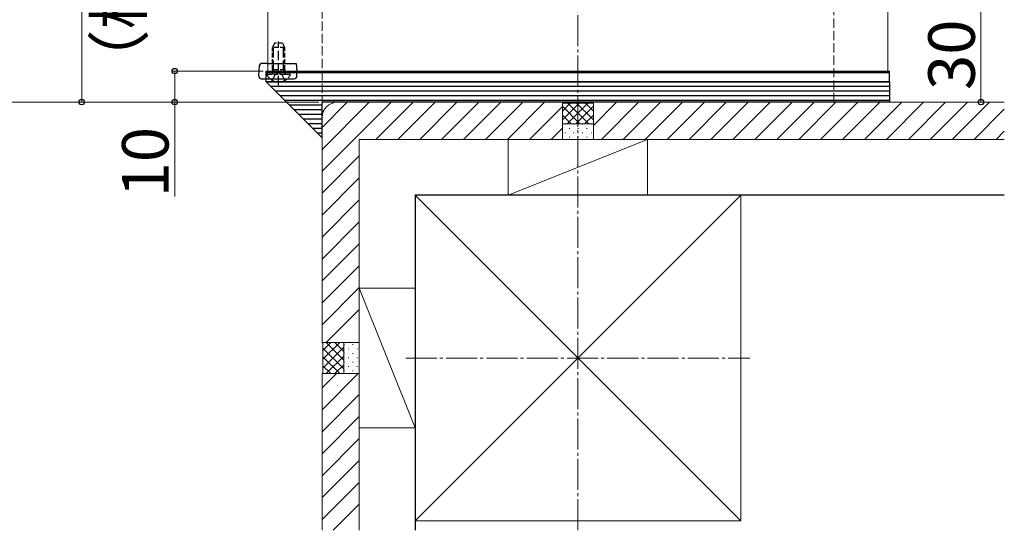
# Model space of a CAD drawing. Extents: x 0 to 1750, y 0 to 2617.
# Drawn here: x 500 to 818, y 1259 to 1423 of the extents above; entities that cross this region are included whole.
import ezdxf

# ---------------------------------------------------------------- set-up
doc = ezdxf.new("R2010")
doc.units = 0
doc.linetypes.add('YCENTER_1', pattern=[13, 10, -1, 1, -1])
doc.linetypes.add('YHIDDEN_1', pattern=[4, 3, -1])
for name, color, linetype, lineweight in [('YKK_12', 2, 'CONTINUOUS', 13), ('YKK_13', 4, 'CONTINUOUS', 30), ('YKK_D', 6, 'CONTINUOUS', 13), ('YSS_K', 3, 'CONTINUOUS', 13), ('YSS_KE', 3, 'CONTINUOUS', 30)]:
    doc.layers.add(name, color=color, linetype=linetype, lineweight=lineweight)
doc.styles.add('text-b', font='txt')

msp = doc.modelspace()

# ---------------------------------------------------------------- linework, layer by layer
at = {"layer": 'YKK_12'}
for p, q in [((580, 2236.92), (580, 1406.92)), ((780, 2036.92), (780, 1406.92)), ((580, 1406.92), (780, 1406.92))]:
    msp.add_line(p, q, dxfattribs=at)
at = {"layer": 'YKK_13', "linetype": 'YHIDDEN_1'}
for p, q in [((583.5, 1402.42), (583.5, 1416.41)), ((581.88, 1407.32), (581.88, 1415.28)), ((585.12, 1407.32), (585.12, 1415.28)), ((581.88, 1407.32), (581.64, 1406.31)), ((585.12, 1407.32), (585.36, 1406.31)), ((581.45, 1403.95), (582.36, 1405.77)), ((583.5, 1406.38), (582.36, 1405.77)), ((583.5, 1406.38), (584.64, 1405.77)), ((585.55, 1403.95), (584.64, 1405.77))]:
    msp.add_line(p, q, dxfattribs=at)
at = {"layer": 'YKK_13', "linetype": 'YHIDDEN_1', "ltscale": 0.5}
for p, q in [((582.2, 1415.92), (581.5, 1414.52)), ((581.5, 1407.32), (581.5, 1414.52)), ((585.5, 1414.52), (581.5, 1414.52)), ((584.8, 1415.92), (582.2, 1415.92)), ((585.5, 1414.52), (584.8, 1415.92)), ((585.5, 1407.32), (585.5, 1414.52)), ((585.5, 1407.32), (581.5, 1407.32)), ((581.5, 1407.32), (581.64, 1406.51)), ((585.5, 1407.32), (585.36, 1406.51)), ((579.9, 1405.92), (587.1, 1405.92))]:
    msp.add_line(p, q, dxfattribs=at)
at = {"layer": 'YKK_13'}
for p, q in [((577.22, 1408.48), (577.03, 1405.48)), ((579.47, 1409.42), (578.22, 1409.42)), ((579.83, 1409.42), (579.47, 1409.42)), ((579.5, 1406.42), (579.5, 1406.92)), ((579.5, 1406.92), (780.5, 1406.92)), ((579.83, 1409.42), (589.16, 1409.42)), ((589.16, 1409.42), (589.32, 1406.92)), ((589.41, 1405.48), (589.32, 1406.92)), ((780.5, 1406.42), (780.5, 1406.92)), ((578.03, 1404.42), (588.41, 1404.42)), ((579.5, 1403.42), (579.5, 1406.42)), ((579.5, 1406.42), (780.5, 1406.42)), ((579.5, 1406.42), (780.5, 1406.42)), ((780.5, 1403.42), (780.5, 1406.42)), ((579.5, 1403.42), (780.5, 1403.42)), ((780.5, 1403.42), (579.5, 1403.42)), ((597.5, 1385.42), (579.5, 1403.42)), ((780.5, 1401.92), (581, 1401.92)), ((780.5, 1400.42), (582.5, 1400.42)), ((780.5, 1403.42), (780.5, 1396.92)), ((780.5, 1398.92), (584, 1398.92)), ((780.5, 1397.42), (585.5, 1397.42)), ((597.5, 1395.92), (587, 1395.92)), ((597.5, 1394.42), (588.5, 1394.42)), ((780.5, 1396.92), (597.5, 1396.92)), ((597.5, 1385.42), (597.5, 1396.92)), ((597.5, 1392.92), (590, 1392.92)), ((597.5, 1391.42), (591.5, 1391.42)), ((597.5, 1389.92), (593, 1389.92)), ((597.5, 1388.42), (594.5, 1388.42)), ((597.5, 1386.92), (596, 1386.92))]:
    msp.add_line(p, q, dxfattribs=at)
for centre, start, end in [((578.22, 1408.42), 90, 176.5), ((578.03, 1405.42), 176.5, 270), ((588.41, 1405.42), 270, 3.5)]:
    msp.add_arc(centre, 1, start, end, dxfattribs=at)
at = {"layer": 'YKK_13', "linetype": 'YHIDDEN_1', "ltscale": 0.5}
for centre, radius, start, end in [((579.9, 1405.77), 0.154, 90, 207.281), ((583.5, 1407.62), 4.2, 207.281, 332.719), ((581.15, 1406.42), 0.5, 270, 10.091), ((585.85, 1406.42), 0.5, 169.909, 270), ((587.1, 1405.77), 0.154, 332.719, 90)]:
    msp.add_arc(centre, radius, start, end, dxfattribs=at)
at = {"layer": 'YKK_D'}
for p, q in [((520, 1511.92), (520, 1396.92)), ((810, 1426.92), (810, 1396.92)), ((578.5, 1406.92), (549, 1406.92)), ((550, 1406.92), (550, 1396.92)), ((596.5, 1396.92), (489, 1396.92)), ((596.5, 1396.92), (519, 1396.92)), ((596.5, 1396.92), (549, 1396.92)), ((550, 1396.92), (550, 1366.51)), ((787, 1396.92), (811, 1396.92))]:
    msp.add_line(p, q, dxfattribs=at)
at = {"layer": 'YKK_D', "linetype": 'ByBlock', "lineweight": -2}
for centre in [(550, 1406.92), (520, 1396.92), (550, 1396.92), (810, 1396.92)]:
    msp.add_circle(centre, 0.875, dxfattribs=at)
at = {"layer": 'YSS_K', "linetype": 'YHIDDEN_1'}
for p, q in [((597.5, 1391.92), (597.5, 2219.42)), ((762.5, 1396.92), (762.5, 2054.42))]:
    msp.add_line(p, q, dxfattribs=at)
at = {"layer": 'YSS_K', "linetype": 'YCENTER_1'}
for p, q in [((680, 1258.92), (680, 2136.92)), ((624.5, 1314.42), (735.5, 1314.42))]:
    msp.add_line(p, q, dxfattribs=at)
at = {"layer": 'YSS_K'}
for p, q in [((597.5, 1374.63), (619.79, 1396.92)), ((597.5, 1381.7), (612.72, 1396.92)), ((597.5, 1388.77), (605.65, 1396.92)), ((675, 1396.92), (602.5, 1396.92)), ((614.86, 1384.92), (626.86, 1396.92)), ((621.93, 1384.92), (633.93, 1396.92)), ((629, 1384.92), (641, 1396.92)), ((636.07, 1384.92), (648.07, 1396.92)), ((643.14, 1384.92), (655.14, 1396.92)), ((650.22, 1384.92), (662.22, 1396.92)), ((657.29, 1384.92), (669.29, 1396.92)), ((664.36, 1384.92), (675, 1395.56)), ((675, 1396.92), (675.3, 1396.62)), ((675, 1396.92), (675, 1384.92)), ((675, 1396.92), (675, 1384.92)), ((675, 1391.23), (680.39, 1396.62)), ((675, 1394.06), (677.56, 1396.62)), ((675, 1395.58), (680.66, 1389.92)), ((675.3, 1396.62), (684.7, 1396.62)), ((676.51, 1389.92), (683.21, 1396.62)), ((676.79, 1396.62), (683.49, 1389.92)), ((679.34, 1389.92), (685, 1395.58)), ((679.61, 1396.62), (685, 1391.23)), ((682.44, 1396.62), (685, 1394.06)), ((685, 1396.92), (684.7, 1396.62)), ((685, 1389.41), (692.51, 1396.92)), ((685, 1384.92), (685, 1396.92)), ((817.52, 1396.92), (685, 1396.92)), ((685, 1384.92), (685, 1396.92)), ((687.58, 1384.92), (699.58, 1396.92)), ((694.65, 1384.92), (706.65, 1396.92)), ((701.72, 1384.92), (713.72, 1396.92)), ((708.79, 1384.92), (720.79, 1396.92)), ((715.86, 1384.92), (727.86, 1396.92)), ((722.93, 1384.92), (734.93, 1396.92)), ((730, 1384.92), (742, 1396.92)), ((737.08, 1384.92), (749.08, 1396.92)), ((744.15, 1384.92), (756.15, 1396.92)), ((751.22, 1384.92), (763.22, 1396.92)), ((758.29, 1384.92), (770.29, 1396.92)), ((765.36, 1384.92), (777.36, 1396.92)), ((772.43, 1384.92), (784.43, 1396.92)), ((779.5, 1384.92), (791.5, 1396.92)), ((786.57, 1384.92), (798.57, 1396.92)), ((793.64, 1384.92), (805.64, 1396.92)), ((800.72, 1384.92), (812.72, 1396.92)), ((807.79, 1384.92), (817.52, 1394.65)), ((597.5, 1391.92), (597.5, 1319.42)), ((675, 1392.75), (677.83, 1389.92)), ((682.17, 1389.92), (685, 1392.75)), ((671.43, 1384.92), (675, 1388.49)), ((685, 1389.92), (675, 1389.92)), ((675.76, 1389.82), (675.96, 1389.82)), ((677.17, 1388.41), (677.37, 1388.41)), ((678.59, 1389.82), (678.79, 1389.82)), ((680, 1388.41), (680.2, 1388.41)), ((681.41, 1389.82), (681.61, 1389.82)), ((682.83, 1388.41), (683.03, 1388.41)), ((684.24, 1389.82), (684.44, 1389.82)), ((814.86, 1384.92), (817.52, 1387.58)), ((609.5, 1384.92), (609.5, 1319.42)), ((675, 1384.92), (609.5, 1384.92)), ((657.5, 1384.92), (702.5, 1384.92)), ((657.5, 1384.92), (657.5, 1366.92)), ((702.5, 1384.92), (657.5, 1366.92)), ((675, 1384.92), (685, 1384.92)), ((675.76, 1386.99), (675.96, 1386.99)), ((677.17, 1385.58), (677.37, 1385.58)), ((678.59, 1386.99), (678.79, 1386.99)), ((680, 1385.58), (680.2, 1385.58)), ((681.41, 1386.99), (681.61, 1386.99)), ((682.83, 1385.58), (683.03, 1385.58)), ((684.24, 1386.99), (684.44, 1386.99)), ((817.52, 1384.92), (685, 1384.92)), ((702.5, 1384.92), (702.5, 1366.92)), ((597.5, 1367.56), (609.5, 1379.56)), ((597.5, 1360.49), (609.5, 1372.49)), ((597.5, 1353.42), (609.5, 1365.42)), ((627.5, 1366.92), (732.5, 1366.92)), ((627.5, 1261.92), (627.5, 1366.92)), ((627.5, 1366.92), (732.5, 1261.92)), ((732.5, 1366.92), (627.5, 1261.92)), ((657.5, 1366.92), (702.5, 1366.92)), ((732.5, 1261.92), (732.5, 1366.92)), ((597.5, 1346.35), (609.5, 1358.35)), ((597.5, 1339.28), (609.5, 1351.28)), ((597.5, 1332.2), (609.5, 1344.2)), ((597.5, 1325.13), (609.5, 1337.13)), ((609.5, 1291.92), (609.5, 1336.92)), ((609.5, 1336.92), (627.5, 1336.92)), ((609.5, 1336.92), (627.5, 1291.92)), ((627.5, 1291.92), (627.5, 1336.92)), ((598.86, 1319.42), (609.5, 1330.06)), ((597.5, 1319.42), (609.5, 1319.42)), ((597.5, 1319.42), (597.8, 1319.12)), ((609.5, 1319.42), (597.5, 1319.42)), ((597.8, 1314.03), (603.19, 1319.42)), ((597.8, 1316.86), (600.36, 1319.42)), ((597.8, 1309.72), (597.8, 1319.12)), ((597.8, 1311.21), (604.5, 1317.91)), ((604.5, 1313.76), (598.84, 1319.42)), ((604.5, 1316.59), (601.67, 1319.42)), ((604.5, 1319.42), (604.5, 1309.42)), ((604.6, 1318.66), (604.6, 1318.86)), ((607.43, 1318.66), (607.43, 1318.86)), ((609.5, 1309.42), (609.5, 1319.42)), ((604.5, 1310.94), (597.8, 1317.64)), ((603.19, 1309.42), (597.8, 1314.81)), ((598.84, 1309.42), (604.5, 1315.08)), ((604.6, 1315.83), (604.6, 1316.03)), ((606.01, 1317.25), (606.01, 1317.45)), ((606.01, 1314.42), (606.01, 1314.62)), ((607.43, 1315.83), (607.43, 1316.03)), ((608.84, 1317.25), (608.84, 1317.45)), ((608.84, 1314.42), (608.84, 1314.62)), ((600.36, 1309.42), (597.8, 1311.98)), ((601.67, 1309.42), (604.5, 1312.25)), ((604.6, 1313.01), (604.6, 1313.21)), ((606.01, 1311.59), (606.01, 1311.79)), ((607.43, 1313.01), (607.43, 1313.21)), ((608.84, 1311.59), (608.84, 1311.79)), ((597.5, 1309.42), (597.8, 1309.72)), ((597.5, 1309.42), (609.5, 1309.42)), ((597.5, 1309.42), (597.5, 1258.92)), ((597.5, 1297.73), (609.19, 1309.42)), ((597.5, 1304.8), (602.12, 1309.42)), ((597.5, 1309.42), (609.5, 1309.42)), ((604.6, 1310.18), (604.6, 1310.38)), ((607.43, 1310.18), (607.43, 1310.38)), ((609.5, 1309.42), (609.5, 1258.92)), ((597.5, 1290.66), (609.5, 1302.66)), ((597.5, 1283.58), (609.5, 1295.58)), ((609.5, 1291.92), (627.5, 1291.92)), ((597.5, 1276.51), (609.5, 1288.51)), ((597.5, 1269.44), (609.5, 1281.44)), ((597.5, 1262.37), (609.5, 1274.37)), ((601.12, 1258.92), (609.5, 1267.3)), ((627.5, 1261.92), (732.5, 1261.92))]:
    msp.add_line(p, q, dxfattribs=at)
msp.add_arc((602.5, 1391.92), 5, 90, 180, dxfattribs=at)
at = {"layer": 'YSS_KE'}
for p, q in [((817.52, 1366.92), (627.5, 1366.92)), ((627.5, 1366.92), (627.5, 1258.92))]:
    msp.add_line(p, q, dxfattribs=at)

# ---------------------------------------------------------------- texts
at = {"layer": 'YKK_D', "style": 'text-b'}
for s, p in [('（標準：115）', (539.47, 1399.92)), ('30', (808, 1400.84)), ('10', (548, 1366.21))]:
    msp.add_text(s, height=15, rotation=90, dxfattribs=at).set_placement(p)

doc.saveas('drawing.dxf')
